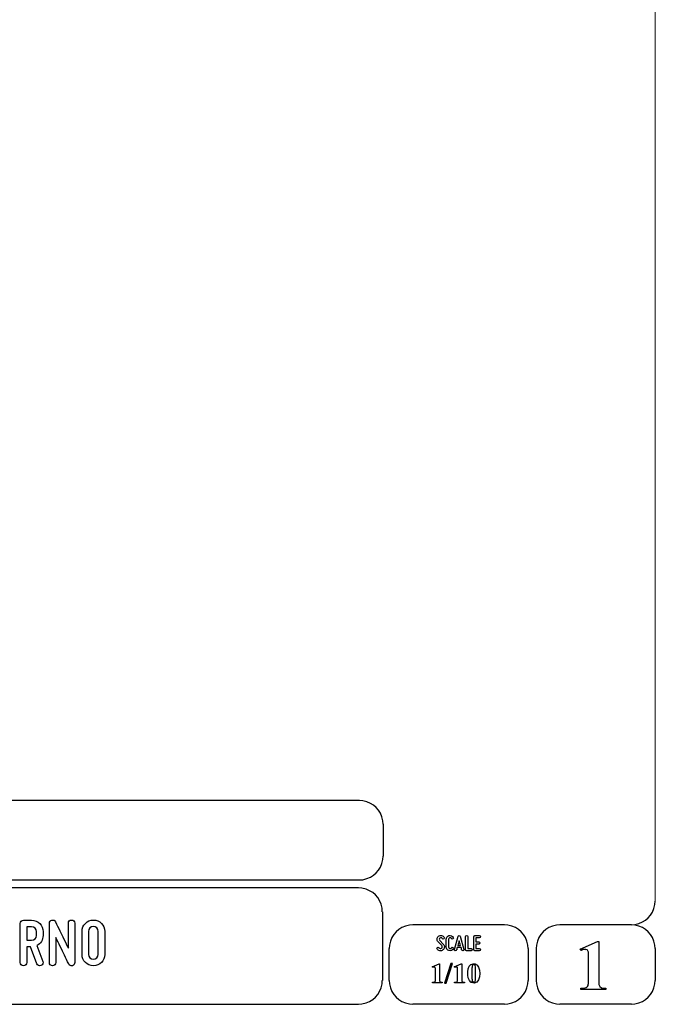
# Model space of a CAD drawing. Units: millimetres. Extents: x -185 to 205, y -143 to 145.
# Drawn here: x 126 to 205, y -143 to -20 of the extents above; entities that cross this region are included whole.
import ezdxf

# ---------------------------------------------------------------- set-up
doc = ezdxf.new("R2010")
doc.units = ezdxf.units.MM
doc.header["$MEASUREMENT"] = 0
doc.layers.add('Camada 1', color=7, linetype='Continuous')

msp = doc.modelspace()

# ---------------------------------------------------------------- linework, layer by layer
at = {"layer": 'Camada 1', "lineweight": 9}
msp.add_open_spline([(205.0091, -130.5631), (205.0091, -130.5631), (205.0091, 143.5453), (205.0091, 143.5453), (205.0091, 143.5453), (205.0091, 143.5453), (-185.0079, 143.5453), (-185.0079, 143.5453)], degree=3, knots=[0, 0, 0, 0, 0.33333333, 0.33333333, 0.33333333, 0.33333333, 1, 1, 1, 1], dxfattribs=at)
at = {"layer": 'Camada 1', "lineweight": 25}
for points in [[(168.0309, -118.0112), (168.0309, -118.0112), (27.9711, -118.0112), (27.9711, -118.0112)], [(170.9942, -120.9746), (170.9942, -120.9746), (170.9942, -124.9539), (170.9942, -124.9539)], [(168.0309, -127.9384), (168.0309, -127.9384), (27.9711, -127.9384), (27.9711, -127.9384)], [(167.9251, -128.9332), (167.9251, -128.9332), (27.9711, -128.9332), (27.9711, -128.9332)], [(170.9096, -131.8966), (170.9096, -131.8966), (170.9096, -140.4902), (170.9096, -140.4902)], [(186.1496, -133.5475), (186.1496, -133.5475), (174.7196, -133.5475), (174.7196, -133.5475)], [(202.0246, -133.5476), (202.0246, -133.5476), (193.0922, -133.5476), (193.0922, -133.5476)], [(171.7562, -140.4902), (171.7562, -140.4902), (171.7562, -136.5109), (171.7562, -136.5109)], [(189.1129, -136.5109), (189.1129, -136.5109), (189.1129, -140.4902), (189.1129, -140.4902)], [(190.1077, -136.5109), (190.1077, -136.5109), (190.1077, -140.4902), (190.1077, -140.4902)], [(205.0091, -136.5109), (205.0091, -136.5109), (205.0091, -140.4902), (205.0091, -140.4902)], [(27.9711, -143.4747), (27.9711, -143.4747), (167.9251, -143.4747), (167.9251, -143.4747)], [(27.9711, -143.4747), (27.9711, -143.4747), (167.9251, -143.4747), (167.9251, -143.4747)], [(186.1496, -143.4747), (186.1496, -143.4747), (174.7196, -143.4747), (174.7196, -143.4747)], [(202.0246, -143.4747), (202.0246, -143.4747), (193.0922, -143.4747), (193.0922, -143.4747)]]:
    msp.add_open_spline(points, degree=3, dxfattribs=at)
for points in [[(170.9942, -120.9746), (170.9942, -120.9746), (170.9731, -120.5512), (170.9731, -120.5512), (170.9731, -120.5512), (170.6644, -119.1196), (169.8858, -118.3411), (168.4542, -118.0324), (168.4542, -118.0324), (168.4542, -118.0324), (168.0309, -118.0112), (168.0309, -118.0112)], [(168.0309, -127.9172), (168.0309, -127.9172), (168.4542, -127.8961), (168.4542, -127.8961), (168.4542, -127.8961), (169.8854, -127.5874), (170.6644, -126.8088), (170.9731, -125.3772), (170.9731, -125.3772), (170.9731, -125.3772), (170.9942, -124.9539), (170.9942, -124.9539)], [(170.8884, -131.8966), (170.8884, -131.8966), (170.8672, -131.4732), (170.8672, -131.4732), (170.8672, -131.4732), (170.5585, -130.042), (169.7796, -129.2631), (168.3484, -128.9544), (168.3484, -128.9544), (168.3484, -128.9544), (167.9251, -128.9332), (167.9251, -128.9332)], [(202.0246, -133.5264), (202.0246, -133.5264), (202.4479, -133.5052), (202.4479, -133.5052), (202.4479, -133.5052), (203.8791, -133.1965), (204.658, -132.4176), (204.9667, -130.9864), (204.9667, -130.9864), (204.9667, -130.9864), (204.9879, -130.5631), (204.9879, -130.5631)], [(174.7196, -133.5476), (174.7196, -133.5476), (174.2962, -133.5687), (174.2962, -133.5687), (174.2962, -133.5687), (172.865, -133.8774), (172.0861, -134.6563), (171.7774, -136.0876), (171.7774, -136.0876), (171.7774, -136.0876), (171.7562, -136.5109), (171.7562, -136.5109)], [(189.1129, -136.5109), (189.1129, -136.5109), (189.0917, -136.0876), (189.0917, -136.0876), (189.0917, -136.0876), (188.783, -134.6563), (188.0041, -133.8774), (186.5729, -133.5687), (186.5729, -133.5687), (186.5729, -133.5687), (186.1496, -133.5476), (186.1496, -133.5476)], [(193.0922, -133.5476), (193.0922, -133.5476), (192.6689, -133.5687), (192.6689, -133.5687), (192.6689, -133.5687), (191.2377, -133.8774), (190.4587, -134.6563), (190.1501, -136.0876), (190.1501, -136.0876), (190.1501, -136.0876), (190.1289, -136.5109), (190.1289, -136.5109)], [(204.9879, -136.5109), (204.9879, -136.5109), (204.9667, -136.0876), (204.9667, -136.0876), (204.9667, -136.0876), (204.658, -134.6563), (203.8791, -133.8774), (202.4479, -133.5687), (202.4479, -133.5687), (202.4479, -133.5687), (202.0246, -133.5476), (202.0246, -133.5476)], [(167.9251, -143.4536), (167.9251, -143.4536), (168.3484, -143.4324), (168.3484, -143.4324), (168.3484, -143.4324), (169.7796, -143.1237), (170.5585, -142.3448), (170.8672, -140.9136), (170.8672, -140.9136), (170.8672, -140.9136), (170.8884, -140.4902), (170.8884, -140.4902)], [(171.7562, -140.4902), (171.7562, -140.4902), (171.7774, -140.9136), (171.7774, -140.9136), (171.7774, -140.9136), (172.0861, -142.3448), (172.865, -143.1237), (174.2962, -143.4324), (174.2962, -143.4324), (174.2962, -143.4324), (174.7196, -143.4536), (174.7196, -143.4536)], [(186.1496, -143.4536), (186.1496, -143.4536), (186.5729, -143.4324), (186.5729, -143.4324), (186.5729, -143.4324), (188.0041, -143.1237), (188.783, -142.3448), (189.0917, -140.9136), (189.0917, -140.9136), (189.0917, -140.9136), (189.1129, -140.4902), (189.1129, -140.4902)], [(190.1289, -140.4902), (190.1289, -140.4902), (190.1501, -140.9136), (190.1501, -140.9136), (190.1501, -140.9136), (190.4587, -142.3448), (191.2377, -143.1237), (192.6689, -143.4324), (192.6689, -143.4324), (192.6689, -143.4324), (193.0922, -143.4536), (193.0922, -143.4536)], [(202.0246, -143.4536), (202.0246, -143.4536), (202.4479, -143.4324), (202.4479, -143.4324), (202.4479, -143.4324), (203.8791, -143.1237), (204.658, -142.3448), (204.9667, -140.9136), (204.9667, -140.9136), (204.9667, -140.9136), (204.9879, -140.4902), (204.9879, -140.4902)]]:
    msp.add_open_spline(points, degree=3, knots=[0, 0, 0, 0, 0.25, 0.25, 0.25, 0.25, 0.5, 0.5, 0.5, 0.5, 1, 1, 1, 1], dxfattribs=at)
at = {"layer": 'Camada 1', "color": 250}
for points, knots in [([(132.1509, -138.653), (132.3287, -138.6106), (132.4642, -138.4498), (132.4642, -138.255), (132.4642, -138.255), (132.4642, -138.255), (132.4642, -133.3444), (132.4642, -133.3444), (132.4642, -133.3444), (132.4642, -133.1158), (132.2864, -132.938), (132.0578, -132.938), (132.0578, -132.938), (131.8292, -132.938), (131.6514, -133.1158), (131.6514, -133.3444), (131.6514, -133.3444), (131.6514, -133.3444), (131.6514, -136.477), (131.6514, -136.477), (131.6514, -136.477), (131.2873, -135.7405), (130.8979, -134.9192), (130.5846, -134.2757), (130.5846, -134.2757), (130.3984, -133.8947), (130.2206, -133.5307), (130.0512, -133.1666), (130.0512, -133.1666), (129.9581, -132.9973), (129.7888, -132.9041), (129.594, -132.9465), (129.594, -132.9465), (129.3993, -132.9888), (129.2808, -133.1497), (129.2808, -133.3444), (129.2808, -133.3444), (129.2808, -133.3444), (129.2808, -138.255), (129.2808, -138.255), (129.2808, -138.255), (129.2808, -138.4836), (129.4586, -138.6614), (129.6872, -138.6614), (129.6872, -138.6614), (129.9158, -138.6614), (130.0936, -138.4836), (130.0936, -138.255), (130.0936, -138.255), (130.0936, -138.255), (130.0936, -135.1224), (130.0936, -135.1224), (130.0936, -135.1224), (130.4407, -135.859), (130.8471, -136.6802), (131.1603, -137.3237), (131.1603, -137.3237), (131.3466, -137.7047), (131.5244, -138.0688), (131.6937, -138.4328), (131.6937, -138.4328), (131.7699, -138.6022), (131.9562, -138.6953), (132.1509, -138.653)], [0, 0, 0, 0, 0.05882353, 0.05882353, 0.05882353, 0.05882353, 0.11764706, 0.11764706, 0.11764706, 0.11764706, 0.17647059, 0.17647059, 0.17647059, 0.17647059, 0.23529412, 0.23529412, 0.23529412, 0.23529412, 0.29411765, 0.29411765, 0.29411765, 0.29411765, 0.35294118, 0.35294118, 0.35294118, 0.35294118, 0.41176471, 0.41176471, 0.41176471, 0.41176471, 0.47058824, 0.47058824, 0.47058824, 0.47058824, 0.52941176, 0.52941176, 0.52941176, 0.52941176, 0.58823529, 0.58823529, 0.58823529, 0.58823529, 0.64705882, 0.64705882, 0.64705882, 0.64705882, 0.70588235, 0.70588235, 0.70588235, 0.70588235, 0.76470588, 0.76470588, 0.76470588, 0.76470588, 0.82352941, 0.82352941, 0.82352941, 0.82352941, 0.88235294, 0.88235294, 0.88235294, 0.88235294, 1, 1, 1, 1]), ([(128.4849, -134.8684), (128.4849, -134.8684), (128.4849, -134.3943), (128.4849, -134.3943), (128.4849, -134.3943), (128.4849, -133.6069), (127.8499, -132.9719), (127.0626, -132.9719), (127.0626, -132.9719), (127.0626, -132.9719), (126.0466, -132.9719), (126.0466, -132.9719), (126.0466, -132.9719), (125.818, -132.9719), (125.6402, -133.1497), (125.6402, -133.3783), (125.6402, -133.3783), (125.6402, -133.3783), (125.6402, -138.255), (125.6402, -138.255), (125.6402, -138.255), (125.6402, -138.4836), (125.818, -138.6614), (126.0466, -138.6614), (126.0466, -138.6614), (126.2752, -138.6614), (126.453, -138.4836), (126.453, -138.255), (126.453, -138.255), (126.453, -138.255), (126.453, -136.2908), (126.453, -136.2908), (126.453, -136.2908), (126.453, -136.2908), (126.9102, -136.2908), (126.9102, -136.2908), (126.9102, -136.2908), (126.9102, -136.2908), (127.6975, -138.399), (127.6975, -138.399), (127.6975, -138.399), (127.7907, -138.6106), (128.0108, -138.7122), (128.2225, -138.636), (128.2225, -138.636), (128.4341, -138.5598), (128.5527, -138.3228), (128.4595, -138.1111), (128.4595, -138.1111), (128.4595, -138.1111), (127.7229, -136.1299), (127.7229, -136.1299), (127.7229, -136.1299), (128.1886, -135.8929), (128.4849, -135.4187), (128.4849, -134.8684)], [0, 0, 0, 0, 0.06666667, 0.06666667, 0.06666667, 0.06666667, 0.13333333, 0.13333333, 0.13333333, 0.13333333, 0.2, 0.2, 0.2, 0.2, 0.26666667, 0.26666667, 0.26666667, 0.26666667, 0.33333333, 0.33333333, 0.33333333, 0.33333333, 0.4, 0.4, 0.4, 0.4, 0.46666667, 0.46666667, 0.46666667, 0.46666667, 0.53333333, 0.53333333, 0.53333333, 0.53333333, 0.6, 0.6, 0.6, 0.6, 0.66666667, 0.66666667, 0.66666667, 0.66666667, 0.73333333, 0.73333333, 0.73333333, 0.73333333, 0.8, 0.8, 0.8, 0.8, 0.86666667, 0.86666667, 0.86666667, 0.86666667, 1, 1, 1, 1]), ([(126.453, -135.478), (126.453, -135.478), (126.453, -133.7847), (126.453, -133.7847), (126.453, -133.7847), (126.453, -133.7847), (127.0626, -133.7847), (127.0626, -133.7847), (127.0626, -133.7847), (127.4012, -133.7847), (127.6721, -134.0556), (127.6721, -134.3943), (127.6721, -134.3943), (127.6721, -134.3943), (127.6721, -134.8684), (127.6721, -134.8684), (127.6721, -134.8684), (127.6721, -135.2071), (127.4012, -135.478), (127.0626, -135.478), (127.0626, -135.478), (127.0626, -135.478), (126.453, -135.478), (126.453, -135.478)], [0, 0, 0, 0, 0.14285714, 0.14285714, 0.14285714, 0.14285714, 0.28571429, 0.28571429, 0.28571429, 0.28571429, 0.42857143, 0.42857143, 0.42857143, 0.42857143, 0.57142857, 0.57142857, 0.57142857, 0.57142857, 0.71428571, 0.71428571, 0.71428571, 0.71428571, 1, 1, 1, 1]), ([(134.7841, -138.6614), (135.5714, -138.6614), (136.2064, -138.0264), (136.2064, -137.239), (136.2064, -137.239), (136.2064, -137.239), (136.2064, -134.3604), (136.2064, -134.3604), (136.2064, -134.3604), (136.2064, -133.573), (135.5714, -132.938), (134.7841, -132.938), (134.7841, -132.938), (133.9967, -132.938), (133.3617, -133.573), (133.3617, -134.3604), (133.3617, -134.3604), (133.3617, -134.3604), (133.3617, -137.239), (133.3617, -137.239), (133.3617, -137.239), (133.3617, -138.0264), (133.9967, -138.6614), (134.7841, -138.6614)], [0, 0, 0, 0, 0.14285714, 0.14285714, 0.14285714, 0.14285714, 0.28571429, 0.28571429, 0.28571429, 0.28571429, 0.42857143, 0.42857143, 0.42857143, 0.42857143, 0.57142857, 0.57142857, 0.57142857, 0.57142857, 0.71428571, 0.71428571, 0.71428571, 0.71428571, 1, 1, 1, 1]), ([(134.7841, -133.7508), (135.1227, -133.7508), (135.3936, -134.0217), (135.3936, -134.3604), (135.3936, -134.3604), (135.3936, -134.3604), (135.3936, -137.239), (135.3936, -137.239), (135.3936, -137.239), (135.3936, -137.5777), (135.1227, -137.8486), (134.7841, -137.8486), (134.7841, -137.8486), (134.4454, -137.8486), (134.1745, -137.5777), (134.1745, -137.239), (134.1745, -137.239), (134.1745, -137.239), (134.1745, -134.3604), (134.1745, -134.3604), (134.1745, -134.3604), (134.1745, -134.0217), (134.4454, -133.7508), (134.7841, -133.7508)], [0, 0, 0, 0, 0.14285714, 0.14285714, 0.14285714, 0.14285714, 0.28571429, 0.28571429, 0.28571429, 0.28571429, 0.42857143, 0.42857143, 0.42857143, 0.42857143, 0.57142857, 0.57142857, 0.57142857, 0.57142857, 0.71428571, 0.71428571, 0.71428571, 0.71428571, 1, 1, 1, 1]), ([(178.2946, -136.4687), (178.2438, -136.5082), (178.1846, -136.5223), (178.1197, -136.511), (178.1197, -136.511), (178.0547, -136.4969), (178.0068, -136.4602), (177.9757, -136.4066), (177.9757, -136.4066), (177.9334, -136.3417), (177.8544, -136.3191), (177.7895, -136.3558), (177.7895, -136.3558), (177.7245, -136.3925), (177.6991, -136.4771), (177.7415, -136.542), (177.7415, -136.542), (177.8092, -136.6634), (177.9277, -136.7452), (178.066, -136.7763), (178.066, -136.7763), (178.2043, -136.8017), (178.3454, -136.7735), (178.4583, -136.686), (178.4583, -136.686), (178.5684, -136.5985), (178.6389, -136.4771), (178.6502, -136.3332), (178.6502, -136.3332), (178.6615, -136.1949), (178.6107, -136.0566), (178.5119, -135.955), (178.5119, -135.955), (178.5119, -135.955), (178.0632, -135.4922), (178.0632, -135.4922), (178.0632, -135.4922), (178.0209, -135.4498), (178.0011, -135.3962), (178.0068, -135.337), (178.0068, -135.337), (178.0096, -135.2749), (178.0378, -135.2269), (178.0858, -135.1902), (178.0858, -135.1902), (178.1338, -135.1535), (178.1902, -135.1394), (178.2495, -135.1507), (178.2495, -135.1507), (178.3087, -135.1648), (178.3539, -135.1987), (178.3849, -135.2495), (178.3849, -135.2495), (178.4216, -135.3144), (178.5035, -135.337), (178.5684, -135.3003), (178.5684, -135.3003), (178.6333, -135.2579), (178.6559, -135.1789), (178.6192, -135.114), (178.6192, -135.114), (178.5514, -134.9926), (178.4357, -134.9164), (178.3031, -134.8854), (178.3031, -134.8854), (178.1705, -134.86), (178.0322, -134.891), (177.9221, -134.9729), (177.9221, -134.9729), (177.812, -135.0547), (177.7471, -135.1789), (177.7358, -135.3144), (177.7358, -135.3144), (177.7245, -135.4498), (177.7697, -135.5825), (177.8685, -135.6813), (177.8685, -135.6813), (177.8685, -135.6813), (178.32, -136.1441), (178.32, -136.1441), (178.32, -136.1441), (178.3652, -136.1921), (178.3849, -136.2485), (178.3793, -136.3134), (178.3793, -136.3134), (178.3708, -136.3783), (178.3483, -136.432), (178.2946, -136.4687)], [0, 0, 0, 0, 0.04347826, 0.04347826, 0.04347826, 0.04347826, 0.08695652, 0.08695652, 0.08695652, 0.08695652, 0.13043478, 0.13043478, 0.13043478, 0.13043478, 0.17391304, 0.17391304, 0.17391304, 0.17391304, 0.2173913, 0.2173913, 0.2173913, 0.2173913, 0.26086957, 0.26086957, 0.26086957, 0.26086957, 0.30434783, 0.30434783, 0.30434783, 0.30434783, 0.34782609, 0.34782609, 0.34782609, 0.34782609, 0.39130435, 0.39130435, 0.39130435, 0.39130435, 0.43478261, 0.43478261, 0.43478261, 0.43478261, 0.47826087, 0.47826087, 0.47826087, 0.47826087, 0.52173913, 0.52173913, 0.52173913, 0.52173913, 0.56521739, 0.56521739, 0.56521739, 0.56521739, 0.60869565, 0.60869565, 0.60869565, 0.60869565, 0.65217391, 0.65217391, 0.65217391, 0.65217391, 0.69565217, 0.69565217, 0.69565217, 0.69565217, 0.73913043, 0.73913043, 0.73913043, 0.73913043, 0.7826087, 0.7826087, 0.7826087, 0.7826087, 0.82608696, 0.82608696, 0.82608696, 0.82608696, 0.86956522, 0.86956522, 0.86956522, 0.86956522, 0.91304348, 0.91304348, 0.91304348, 0.91304348, 1, 1, 1, 1]), ([(179.2231, -136.7678), (179.4348, -136.8243), (179.6465, -136.7368), (179.7565, -136.5477), (179.7565, -136.5477), (179.7989, -136.4828), (179.7735, -136.4037), (179.7086, -136.3614), (179.7086, -136.3614), (179.6436, -136.3247), (179.5646, -136.3473), (179.5223, -136.4122), (179.5223, -136.4122), (179.4771, -136.4912), (179.384, -136.5307), (179.2937, -136.5082), (179.2937, -136.5082), (179.2062, -136.4828), (179.1441, -136.4037), (179.1441, -136.3106), (179.1441, -136.3106), (179.1441, -136.3106), (179.1441, -135.3511), (179.1441, -135.3511), (179.1441, -135.3511), (179.1441, -135.2608), (179.2062, -135.1789), (179.2937, -135.1563), (179.2937, -135.1563), (179.384, -135.1309), (179.4771, -135.1704), (179.5223, -135.2495), (179.5223, -135.2495), (179.5646, -135.3144), (179.6436, -135.337), (179.7086, -135.3003), (179.7086, -135.3003), (179.7735, -135.2579), (179.7989, -135.1789), (179.7565, -135.114), (179.7565, -135.114), (179.6465, -134.9249), (179.4348, -134.8374), (179.2231, -134.8939), (179.2231, -134.8939), (179.0171, -134.9475), (178.8732, -135.1366), (178.8732, -135.3511), (178.8732, -135.3511), (178.8732, -135.3511), (178.8732, -136.3106), (178.8732, -136.3106), (178.8732, -136.3106), (178.8732, -136.5279), (179.0171, -136.7142), (179.2231, -136.7678)], [0, 0, 0, 0, 0.06666667, 0.06666667, 0.06666667, 0.06666667, 0.13333333, 0.13333333, 0.13333333, 0.13333333, 0.2, 0.2, 0.2, 0.2, 0.26666667, 0.26666667, 0.26666667, 0.26666667, 0.33333333, 0.33333333, 0.33333333, 0.33333333, 0.4, 0.4, 0.4, 0.4, 0.46666667, 0.46666667, 0.46666667, 0.46666667, 0.53333333, 0.53333333, 0.53333333, 0.53333333, 0.6, 0.6, 0.6, 0.6, 0.66666667, 0.66666667, 0.66666667, 0.66666667, 0.73333333, 0.73333333, 0.73333333, 0.73333333, 0.8, 0.8, 0.8, 0.8, 0.86666667, 0.86666667, 0.86666667, 0.86666667, 1, 1, 1, 1]), ([(181.0774, -136.6126), (181.0774, -136.6126), (180.6258, -134.9757), (180.6258, -134.9757), (180.6258, -134.9757), (180.6117, -134.9164), (180.5609, -134.8769), (180.496, -134.8769), (180.496, -134.8769), (180.4311, -134.8769), (180.3803, -134.9164), (180.3662, -134.9757), (180.3662, -134.9757), (180.3662, -134.9757), (179.9146, -136.6126), (179.9146, -136.6126), (179.9146, -136.6126), (179.8949, -136.6888), (179.9372, -136.7593), (180.0078, -136.7791), (180.0078, -136.7791), (180.084, -136.7989), (180.1545, -136.7565), (180.1743, -136.686), (180.1743, -136.686), (180.1827, -136.6634), (180.1884, -136.6352), (180.1968, -136.6041), (180.1968, -136.6041), (180.211, -136.5505), (180.2307, -136.4771), (180.2561, -136.3896), (180.2561, -136.3896), (180.2561, -136.3896), (180.7359, -136.3896), (180.7359, -136.3896), (180.7359, -136.3896), (180.7585, -136.4771), (180.781, -136.5505), (180.7951, -136.6041), (180.7951, -136.6041), (180.8036, -136.6352), (180.8093, -136.6634), (180.8177, -136.686), (180.8177, -136.686), (180.8375, -136.7565), (180.908, -136.7989), (180.9842, -136.7791), (180.9842, -136.7791), (181.0548, -136.7593), (181.0971, -136.6888), (181.0774, -136.6126)], [0, 0, 0, 0, 0.07142857, 0.07142857, 0.07142857, 0.07142857, 0.14285714, 0.14285714, 0.14285714, 0.14285714, 0.21428571, 0.21428571, 0.21428571, 0.21428571, 0.28571429, 0.28571429, 0.28571429, 0.28571429, 0.35714286, 0.35714286, 0.35714286, 0.35714286, 0.42857143, 0.42857143, 0.42857143, 0.42857143, 0.5, 0.5, 0.5, 0.5, 0.57142857, 0.57142857, 0.57142857, 0.57142857, 0.64285714, 0.64285714, 0.64285714, 0.64285714, 0.71428571, 0.71428571, 0.71428571, 0.71428571, 0.78571429, 0.78571429, 0.78571429, 0.78571429, 0.85714286, 0.85714286, 0.85714286, 0.85714286, 1, 1, 1, 1]), ([(181.4273, -136.7735), (181.4273, -136.7735), (181.9918, -136.7735), (181.9918, -136.7735), (181.9918, -136.7735), (182.068, -136.7735), (182.1272, -136.7142), (182.1272, -136.638), (182.1272, -136.638), (182.1272, -136.5618), (182.068, -136.5025), (181.9918, -136.5025), (181.9918, -136.5025), (181.9918, -136.5025), (181.5628, -136.5025), (181.5628, -136.5025), (181.5628, -136.5025), (181.5628, -136.5025), (181.5628, -135.0124), (181.5628, -135.0124), (181.5628, -135.0124), (181.5628, -134.9362), (181.5035, -134.8769), (181.4273, -134.8769), (181.4273, -134.8769), (181.3511, -134.8769), (181.2919, -134.9362), (181.2919, -135.0124), (181.2919, -135.0124), (181.2919, -135.0124), (181.2919, -136.638), (181.2919, -136.638), (181.2919, -136.638), (181.2919, -136.7142), (181.3511, -136.7735), (181.4273, -136.7735)], [0, 0, 0, 0, 0.1, 0.1, 0.1, 0.1, 0.2, 0.2, 0.2, 0.2, 0.3, 0.3, 0.3, 0.3, 0.4, 0.4, 0.4, 0.4, 0.5, 0.5, 0.5, 0.5, 0.6, 0.6, 0.6, 0.6, 0.7, 0.7, 0.7, 0.7, 0.8, 0.8, 0.8, 0.8, 1, 1, 1, 1]), ([(182.3135, -135.0237), (182.3135, -135.0237), (182.3135, -136.638), (182.3135, -136.638), (182.3135, -136.638), (182.3135, -136.7142), (182.3727, -136.7735), (182.4489, -136.7735), (182.4489, -136.7735), (182.4489, -136.7735), (183.0134, -136.7735), (183.0134, -136.7735), (183.0134, -136.7735), (183.0896, -136.7735), (183.1488, -136.7142), (183.1488, -136.638), (183.1488, -136.638), (183.1488, -136.5618), (183.0896, -136.5025), (183.0134, -136.5025), (183.0134, -136.5025), (183.0134, -136.5025), (182.5844, -136.5025), (182.5844, -136.5025), (182.5844, -136.5025), (182.5844, -136.5025), (182.5844, -135.9381), (182.5844, -135.9381), (182.5844, -135.9381), (182.5844, -135.9381), (182.9569, -135.9381), (182.9569, -135.9381), (182.9569, -135.9381), (183.0331, -135.9381), (183.0924, -135.8788), (183.0924, -135.8026), (183.0924, -135.8026), (183.0924, -135.7264), (183.0331, -135.6672), (182.9569, -135.6672), (182.9569, -135.6672), (182.9569, -135.6672), (182.5844, -135.6672), (182.5844, -135.6672), (182.5844, -135.6672), (182.5844, -135.6672), (182.5844, -135.1592), (182.5844, -135.1592), (182.5844, -135.1592), (182.5844, -135.1592), (183.0134, -135.1592), (183.0134, -135.1592), (183.0134, -135.1592), (183.0896, -135.1592), (183.1488, -135.0999), (183.1488, -135.0237), (183.1488, -135.0237), (183.1488, -134.9475), (183.0896, -134.8882), (183.0134, -134.8882), (183.0134, -134.8882), (183.0134, -134.8882), (182.4489, -134.8882), (182.4489, -134.8882), (182.4489, -134.8882), (182.3727, -134.8882), (182.3135, -134.9475), (182.3135, -135.0237)], [0, 0, 0, 0, 0.05555556, 0.05555556, 0.05555556, 0.05555556, 0.11111111, 0.11111111, 0.11111111, 0.11111111, 0.16666667, 0.16666667, 0.16666667, 0.16666667, 0.22222222, 0.22222222, 0.22222222, 0.22222222, 0.27777778, 0.27777778, 0.27777778, 0.27777778, 0.33333333, 0.33333333, 0.33333333, 0.33333333, 0.38888889, 0.38888889, 0.38888889, 0.38888889, 0.44444444, 0.44444444, 0.44444444, 0.44444444, 0.5, 0.5, 0.5, 0.5, 0.55555556, 0.55555556, 0.55555556, 0.55555556, 0.61111111, 0.61111111, 0.61111111, 0.61111111, 0.66666667, 0.66666667, 0.66666667, 0.66666667, 0.72222222, 0.72222222, 0.72222222, 0.72222222, 0.77777778, 0.77777778, 0.77777778, 0.77777778, 0.83333333, 0.83333333, 0.83333333, 0.83333333, 0.88888889, 0.88888889, 0.88888889, 0.88888889, 1, 1, 1, 1]), ([(180.6597, -136.1187), (180.6597, -136.1187), (180.3323, -136.1187), (180.3323, -136.1187), (180.3323, -136.1187), (180.3859, -135.924), (180.4424, -135.7067), (180.496, -135.5232), (180.496, -135.5232), (180.5496, -135.7067), (180.6061, -135.924), (180.6597, -136.1187)], [0, 0, 0, 0, 0.25, 0.25, 0.25, 0.25, 0.5, 0.5, 0.5, 0.5, 1, 1, 1, 1])]:
    msp.add_open_spline(points, degree=3, knots=knots, dxfattribs=at)
at = {"layer": 'Camada 1'}
for points, knots in [([(197.9394, -135.6219), (197.9394, -135.6219), (197.7912, -135.6219), (197.7912, -135.6219), (197.7912, -135.6219), (197.7912, -135.6219), (195.6322, -136.5956), (195.6322, -136.5956), (195.6322, -136.5956), (195.6322, -136.5956), (196.2461, -136.6167), (196.2461, -136.6167), (196.2461, -136.6167), (196.2461, -136.6167), (196.3307, -136.6167), (196.3307, -136.6167), (196.3307, -136.6167), (196.3307, -136.6167), (196.4789, -136.6802), (196.4789, -136.6802), (196.4789, -136.6802), (196.4789, -136.6802), (196.5424, -136.7226), (196.5424, -136.7226), (196.5424, -136.7226), (196.5424, -136.7226), (196.6271, -136.8707), (196.6271, -136.8707), (196.6271, -136.8707), (196.6271, -136.8707), (196.6482, -136.9554), (196.6482, -136.9554), (196.6482, -136.9554), (196.6482, -136.9554), (196.6694, -137.1247), (196.6694, -137.1247), (196.6694, -137.1247), (196.6694, -137.1247), (196.6694, -140.6807), (196.6694, -140.6807), (196.6694, -140.6807), (196.6694, -140.6807), (196.6482, -140.8712), (196.6482, -140.8712), (196.6482, -140.8712), (196.6482, -140.8712), (196.6271, -141.0194), (196.6271, -141.0194), (196.6271, -141.0194), (196.6271, -141.0194), (196.6059, -141.1252), (196.6059, -141.1252), (196.6059, -141.1252), (196.6059, -141.1252), (196.5424, -141.2522), (196.5424, -141.2522), (196.5424, -141.2522), (196.5424, -141.2522), (196.3942, -141.3581), (196.3942, -141.3581), (196.3942, -141.3581), (196.3942, -141.3581), (196.3731, -141.3792), (196.3731, -141.3792), (196.3731, -141.3792), (196.3731, -141.3792), (196.2461, -141.4216), (196.2461, -141.4216), (196.2461, -141.4216), (196.2461, -141.4216), (196.0767, -141.4427), (196.0767, -141.4427), (196.0767, -141.4427), (196.0767, -141.4427), (195.6957, -141.4427), (195.6957, -141.4427), (195.6957, -141.4427), (195.6957, -141.4427), (195.6957, -141.6121), (195.6957, -141.6121), (195.6957, -141.6121), (195.6957, -141.6121), (198.8072, -141.6121), (198.8072, -141.6121), (198.8072, -141.6121), (198.8072, -141.6121), (198.8072, -141.4427), (198.8072, -141.4427), (198.8072, -141.4427), (198.8072, -141.4427), (198.6591, -141.4427), (198.6591, -141.4427), (198.6591, -141.4427), (198.0791, -141.4681), (197.9115, -141.2), (197.9394, -140.6596), (197.9394, -140.6596), (197.9394, -140.6596), (197.9394, -140.4267), (197.9394, -140.4267), (197.9394, -140.4267), (197.9394, -140.4267), (197.9394, -135.6219), (197.9394, -135.6219)], [0, 0, 0, 0, 0.03703704, 0.03703704, 0.03703704, 0.03703704, 0.07407407, 0.07407407, 0.07407407, 0.07407407, 0.11111111, 0.11111111, 0.11111111, 0.11111111, 0.14814815, 0.14814815, 0.14814815, 0.14814815, 0.18518519, 0.18518519, 0.18518519, 0.18518519, 0.22222222, 0.22222222, 0.22222222, 0.22222222, 0.25925926, 0.25925926, 0.25925926, 0.25925926, 0.2962963, 0.2962963, 0.2962963, 0.2962963, 0.33333333, 0.33333333, 0.33333333, 0.33333333, 0.37037037, 0.37037037, 0.37037037, 0.37037037, 0.40740741, 0.40740741, 0.40740741, 0.40740741, 0.44444444, 0.44444444, 0.44444444, 0.44444444, 0.48148148, 0.48148148, 0.48148148, 0.48148148, 0.51851852, 0.51851852, 0.51851852, 0.51851852, 0.55555556, 0.55555556, 0.55555556, 0.55555556, 0.59259259, 0.59259259, 0.59259259, 0.59259259, 0.62962963, 0.62962963, 0.62962963, 0.62962963, 0.66666667, 0.66666667, 0.66666667, 0.66666667, 0.7037037, 0.7037037, 0.7037037, 0.7037037, 0.74074074, 0.74074074, 0.74074074, 0.74074074, 0.77777778, 0.77777778, 0.77777778, 0.77777778, 0.81481481, 0.81481481, 0.81481481, 0.81481481, 0.85185185, 0.85185185, 0.85185185, 0.85185185, 0.88888889, 0.88888889, 0.88888889, 0.88888889, 0.92592593, 0.92592593, 0.92592593, 0.92592593, 1, 1, 1, 1]), ([(195.6322, -136.5956), (195.6322, -136.5956), (195.6957, -136.7649), (195.6957, -136.7649), (195.6957, -136.7649), (195.6957, -136.7649), (195.7381, -136.7437), (195.7381, -136.7437), (195.7381, -136.7437), (195.7381, -136.7437), (195.9286, -136.6802), (195.9286, -136.6802), (195.9286, -136.6802), (195.9286, -136.6802), (196.0979, -136.6379), (196.0979, -136.6379), (196.0979, -136.6379), (196.0979, -136.6379), (196.2461, -136.6167), (196.2461, -136.6167), (196.2461, -136.6167), (196.2461, -136.6167), (195.6322, -136.5956), (195.6322, -136.5956)], [0, 0, 0, 0, 0.14285714, 0.14285714, 0.14285714, 0.14285714, 0.28571429, 0.28571429, 0.28571429, 0.28571429, 0.42857143, 0.42857143, 0.42857143, 0.42857143, 0.57142857, 0.57142857, 0.57142857, 0.57142857, 0.71428571, 0.71428571, 0.71428571, 0.71428571, 1, 1, 1, 1]), ([(178.0427, -138.3947), (178.0427, -138.3947), (177.9792, -138.3947), (177.9792, -138.3947), (177.9792, -138.3947), (177.9792, -138.3947), (177.1114, -138.7757), (177.1114, -138.7757), (177.1114, -138.7757), (177.1114, -138.7757), (177.3654, -138.7969), (177.3654, -138.7969), (177.3654, -138.7969), (177.3654, -138.7969), (177.3866, -138.7969), (177.3866, -138.7969), (177.3866, -138.7969), (177.3866, -138.7969), (177.4501, -138.818), (177.4501, -138.818), (177.4501, -138.818), (177.4501, -138.818), (177.4712, -138.8392), (177.4712, -138.8392), (177.4712, -138.8392), (177.4712, -138.8392), (177.5136, -138.8815), (177.5136, -138.8815), (177.5136, -138.8815), (177.5136, -138.8815), (177.5136, -138.9239), (177.5136, -138.9239), (177.5136, -138.9239), (177.5136, -138.9239), (177.5347, -138.9874), (177.5347, -138.9874), (177.5347, -138.9874), (177.5347, -138.9874), (177.5347, -140.4055), (177.5347, -140.4055), (177.5347, -140.4055), (177.5333, -140.6186), (177.4952, -140.6655), (177.3019, -140.723), (177.3019, -140.723), (177.3019, -140.723), (177.1537, -140.723), (177.1537, -140.723), (177.1537, -140.723), (177.1537, -140.723), (177.1537, -140.7865), (177.1537, -140.7865), (177.1537, -140.7865), (177.1537, -140.7865), (178.3814, -140.7865), (178.3814, -140.7865), (178.3814, -140.7865), (178.3814, -140.7865), (178.3814, -140.723), (178.3814, -140.723), (178.3814, -140.723), (178.3814, -140.723), (178.2544, -140.723), (178.2544, -140.723), (178.2544, -140.723), (178.2544, -140.723), (178.1909, -140.7019), (178.1909, -140.7019), (178.1909, -140.7019), (178.1909, -140.7019), (178.1274, -140.6807), (178.1274, -140.6807), (178.1274, -140.6807), (178.1274, -140.6807), (178.0851, -140.6384), (178.0851, -140.6384), (178.0851, -140.6384), (178.0851, -140.6384), (178.0639, -140.5749), (178.0639, -140.5749), (178.0639, -140.5749), (178.0639, -140.5749), (178.0427, -140.5537), (178.0427, -140.5537), (178.0427, -140.5537), (178.0427, -140.5537), (178.0427, -140.2997), (178.0427, -140.2997), (178.0427, -140.2997), (178.0427, -140.2997), (178.0427, -138.3947), (178.0427, -138.3947)], [0, 0, 0, 0, 0.04166667, 0.04166667, 0.04166667, 0.04166667, 0.08333333, 0.08333333, 0.08333333, 0.08333333, 0.125, 0.125, 0.125, 0.125, 0.16666667, 0.16666667, 0.16666667, 0.16666667, 0.20833333, 0.20833333, 0.20833333, 0.20833333, 0.25, 0.25, 0.25, 0.25, 0.29166667, 0.29166667, 0.29166667, 0.29166667, 0.33333333, 0.33333333, 0.33333333, 0.33333333, 0.375, 0.375, 0.375, 0.375, 0.41666667, 0.41666667, 0.41666667, 0.41666667, 0.45833333, 0.45833333, 0.45833333, 0.45833333, 0.5, 0.5, 0.5, 0.5, 0.54166667, 0.54166667, 0.54166667, 0.54166667, 0.58333333, 0.58333333, 0.58333333, 0.58333333, 0.625, 0.625, 0.625, 0.625, 0.66666667, 0.66666667, 0.66666667, 0.66666667, 0.70833333, 0.70833333, 0.70833333, 0.70833333, 0.75, 0.75, 0.75, 0.75, 0.79166667, 0.79166667, 0.79166667, 0.79166667, 0.83333333, 0.83333333, 0.83333333, 0.83333333, 0.875, 0.875, 0.875, 0.875, 0.91666667, 0.91666667, 0.91666667, 0.91666667, 1, 1, 1, 1]), ([(177.1114, -138.7757), (177.1114, -138.7757), (177.1537, -138.8392), (177.1537, -138.8392), (177.1537, -138.8392), (177.1537, -138.8392), (177.2384, -138.818), (177.2384, -138.818), (177.2384, -138.818), (177.2384, -138.818), (177.3019, -138.7969), (177.3019, -138.7969), (177.3019, -138.7969), (177.3019, -138.7969), (177.3654, -138.7969), (177.3654, -138.7969), (177.3654, -138.7969), (177.3654, -138.7969), (177.1114, -138.7757), (177.1114, -138.7757)], [0, 0, 0, 0, 0.16666667, 0.16666667, 0.16666667, 0.16666667, 0.33333333, 0.33333333, 0.33333333, 0.33333333, 0.5, 0.5, 0.5, 0.5, 0.66666667, 0.66666667, 0.66666667, 0.66666667, 1, 1, 1, 1]), ([(179.6514, -138.3736), (179.6514, -138.3736), (178.8894, -140.8501), (178.8894, -140.8501), (178.8894, -140.8501), (178.8894, -140.8501), (178.6566, -140.8501), (178.6566, -140.8501), (178.6566, -140.8501), (178.6566, -140.8501), (179.4397, -138.3736), (179.4397, -138.3736), (179.4397, -138.3736), (179.4397, -138.3736), (179.6514, -138.3736), (179.6514, -138.3736)], [0, 0, 0, 0, 0.2, 0.2, 0.2, 0.2, 0.4, 0.4, 0.4, 0.4, 0.6, 0.6, 0.6, 0.6, 1, 1, 1, 1]), ([(180.8156, -138.3947), (180.8156, -138.3947), (180.7521, -138.3947), (180.7521, -138.3947), (180.7521, -138.3947), (180.7521, -138.3947), (179.8842, -138.7757), (179.8842, -138.7757), (179.8842, -138.7757), (179.8842, -138.7757), (180.1382, -138.7969), (180.1382, -138.7969), (180.1382, -138.7969), (180.1382, -138.7969), (180.1594, -138.7969), (180.1594, -138.7969), (180.1594, -138.7969), (180.1594, -138.7969), (180.2229, -138.818), (180.2229, -138.818), (180.2229, -138.818), (180.2229, -138.818), (180.2441, -138.8392), (180.2441, -138.8392), (180.2441, -138.8392), (180.2441, -138.8392), (180.2864, -138.8815), (180.2864, -138.8815), (180.2864, -138.8815), (180.2864, -138.8815), (180.2864, -138.9239), (180.2864, -138.9239), (180.2864, -138.9239), (180.2864, -138.9239), (180.3076, -138.9874), (180.3076, -138.9874), (180.3076, -138.9874), (180.3076, -138.9874), (180.3076, -140.4055), (180.3076, -140.4055), (180.3076, -140.4055), (180.3062, -140.6186), (180.2681, -140.6655), (180.0747, -140.723), (180.0747, -140.723), (180.0747, -140.723), (179.9266, -140.723), (179.9266, -140.723), (179.9266, -140.723), (179.9266, -140.723), (179.9266, -140.7865), (179.9266, -140.7865), (179.9266, -140.7865), (179.9266, -140.7865), (181.1542, -140.7865), (181.1542, -140.7865), (181.1542, -140.7865), (181.1542, -140.7865), (181.1542, -140.723), (181.1542, -140.723), (181.1542, -140.723), (181.1542, -140.723), (181.0272, -140.723), (181.0272, -140.723), (181.0272, -140.723), (181.0272, -140.723), (180.9637, -140.7019), (180.9637, -140.7019), (180.9637, -140.7019), (180.9637, -140.7019), (180.9002, -140.6807), (180.9002, -140.6807), (180.9002, -140.6807), (180.9002, -140.6807), (180.8579, -140.6384), (180.8579, -140.6384), (180.8579, -140.6384), (180.8579, -140.6384), (180.8367, -140.5749), (180.8367, -140.5749), (180.8367, -140.5749), (180.8367, -140.5749), (180.8156, -140.5537), (180.8156, -140.5537), (180.8156, -140.5537), (180.8156, -140.5537), (180.8156, -140.2997), (180.8156, -140.2997), (180.8156, -140.2997), (180.8156, -140.2997), (180.8156, -138.3947), (180.8156, -138.3947)], [0, 0, 0, 0, 0.04166667, 0.04166667, 0.04166667, 0.04166667, 0.08333333, 0.08333333, 0.08333333, 0.08333333, 0.125, 0.125, 0.125, 0.125, 0.16666667, 0.16666667, 0.16666667, 0.16666667, 0.20833333, 0.20833333, 0.20833333, 0.20833333, 0.25, 0.25, 0.25, 0.25, 0.29166667, 0.29166667, 0.29166667, 0.29166667, 0.33333333, 0.33333333, 0.33333333, 0.33333333, 0.375, 0.375, 0.375, 0.375, 0.41666667, 0.41666667, 0.41666667, 0.41666667, 0.45833333, 0.45833333, 0.45833333, 0.45833333, 0.5, 0.5, 0.5, 0.5, 0.54166667, 0.54166667, 0.54166667, 0.54166667, 0.58333333, 0.58333333, 0.58333333, 0.58333333, 0.625, 0.625, 0.625, 0.625, 0.66666667, 0.66666667, 0.66666667, 0.66666667, 0.70833333, 0.70833333, 0.70833333, 0.70833333, 0.75, 0.75, 0.75, 0.75, 0.79166667, 0.79166667, 0.79166667, 0.79166667, 0.83333333, 0.83333333, 0.83333333, 0.83333333, 0.875, 0.875, 0.875, 0.875, 0.91666667, 0.91666667, 0.91666667, 0.91666667, 1, 1, 1, 1]), ([(179.8842, -138.7757), (179.8842, -138.7757), (179.9266, -138.8392), (179.9266, -138.8392), (179.9266, -138.8392), (179.9266, -138.8392), (180.0112, -138.818), (180.0112, -138.818), (180.0112, -138.818), (180.0112, -138.818), (180.0747, -138.7969), (180.0747, -138.7969), (180.0747, -138.7969), (180.0747, -138.7969), (180.1382, -138.7969), (180.1382, -138.7969), (180.1382, -138.7969), (180.1382, -138.7969), (179.8842, -138.7757), (179.8842, -138.7757)], [0, 0, 0, 0, 0.16666667, 0.16666667, 0.16666667, 0.16666667, 0.33333333, 0.33333333, 0.33333333, 0.33333333, 0.5, 0.5, 0.5, 0.5, 0.66666667, 0.66666667, 0.66666667, 0.66666667, 1, 1, 1, 1]), ([(182.3184, -138.3947), (182.3184, -138.3947), (182.2549, -138.3947), (182.2549, -138.3947), (182.2549, -138.3947), (181.3938, -138.4582), (181.3698, -140.3085), (181.9586, -140.7019), (181.9586, -140.7019), (181.9586, -140.7019), (182.3184, -140.7019), (182.3184, -140.7019), (182.3184, -140.7019), (182.3184, -140.7019), (182.2549, -140.7019), (182.2549, -140.7019), (182.2549, -140.7019), (182.2549, -140.7019), (182.1914, -140.6595), (182.1914, -140.6595), (182.1914, -140.6595), (182.1914, -140.6595), (182.1702, -140.6384), (182.1702, -140.6384), (182.1702, -140.6384), (182.0979, -140.3738), (182.1057, -140.6169), (182.1067, -140.342), (182.1067, -140.342), (182.1067, -140.342), (182.0856, -140.2785), (182.0856, -140.2785), (182.0856, -140.2785), (182.0856, -140.2785), (182.0856, -140.1939), (182.0856, -140.1939), (182.0856, -140.1939), (182.0856, -140.0316), (182.0856, -139.8693), (182.0856, -139.707), (182.0856, -139.707), (182.0856, -139.707), (182.0856, -139.3049), (182.0856, -139.3049), (182.0856, -139.3049), (182.0856, -139.1708), (182.0856, -139.0368), (182.0856, -138.9027), (182.0856, -138.9027), (182.0856, -138.9027), (182.1067, -138.8604), (182.1067, -138.8604), (182.1067, -138.8604), (182.1067, -138.8604), (182.1067, -138.7334), (182.1067, -138.7334), (182.1067, -138.7334), (182.1067, -138.7334), (182.1279, -138.6487), (182.1279, -138.6487), (182.1279, -138.6487), (182.1279, -138.6487), (182.1491, -138.5852), (182.1491, -138.5852), (182.1491, -138.5852), (182.1491, -138.5852), (182.1914, -138.5429), (182.1914, -138.5429), (182.1914, -138.5429), (182.1914, -138.5429), (182.2337, -138.5217), (182.2337, -138.5217), (182.2337, -138.5217), (182.2337, -138.5217), (182.3184, -138.5005), (182.3184, -138.5005), (182.3184, -138.5005), (182.3184, -138.5005), (182.6359, -138.4794), (182.6359, -138.4794), (182.6359, -138.4794), (182.6359, -138.4794), (182.5724, -138.4582), (182.5724, -138.4582), (182.5724, -138.4582), (182.5724, -138.4582), (182.5089, -138.4159), (182.5089, -138.4159), (182.5089, -138.4159), (182.5089, -138.4159), (182.4454, -138.3947), (182.4454, -138.3947), (182.4454, -138.3947), (182.4454, -138.3947), (182.3819, -138.3947), (182.3819, -138.3947), (182.3819, -138.3947), (182.3819, -138.3947), (182.3184, -138.3947), (182.3184, -138.3947)], [0, 0, 0, 0, 0.03846154, 0.03846154, 0.03846154, 0.03846154, 0.07692308, 0.07692308, 0.07692308, 0.07692308, 0.11538462, 0.11538462, 0.11538462, 0.11538462, 0.15384615, 0.15384615, 0.15384615, 0.15384615, 0.19230769, 0.19230769, 0.19230769, 0.19230769, 0.23076923, 0.23076923, 0.23076923, 0.23076923, 0.26923077, 0.26923077, 0.26923077, 0.26923077, 0.30769231, 0.30769231, 0.30769231, 0.30769231, 0.34615385, 0.34615385, 0.34615385, 0.34615385, 0.38461538, 0.38461538, 0.38461538, 0.38461538, 0.42307692, 0.42307692, 0.42307692, 0.42307692, 0.46153846, 0.46153846, 0.46153846, 0.46153846, 0.5, 0.5, 0.5, 0.5, 0.53846154, 0.53846154, 0.53846154, 0.53846154, 0.57692308, 0.57692308, 0.57692308, 0.57692308, 0.61538462, 0.61538462, 0.61538462, 0.61538462, 0.65384615, 0.65384615, 0.65384615, 0.65384615, 0.69230769, 0.69230769, 0.69230769, 0.69230769, 0.73076923, 0.73076923, 0.73076923, 0.73076923, 0.76923077, 0.76923077, 0.76923077, 0.76923077, 0.80769231, 0.80769231, 0.80769231, 0.80769231, 0.84615385, 0.84615385, 0.84615385, 0.84615385, 0.88461538, 0.88461538, 0.88461538, 0.88461538, 0.92307692, 0.92307692, 0.92307692, 0.92307692, 1, 1, 1, 1]), ([(182.6359, -138.4794), (182.6359, -138.4794), (182.3184, -138.5005), (182.3184, -138.5005), (182.3184, -138.5005), (182.3184, -138.5005), (182.3396, -138.5005), (182.3396, -138.5005), (182.3396, -138.5005), (182.3396, -138.5005), (182.4031, -138.5217), (182.4031, -138.5217), (182.4031, -138.5217), (182.5526, -138.6702), (182.5294, -138.8639), (182.5301, -139.0509), (182.5301, -139.0509), (182.5301, -139.0509), (182.5301, -139.2837), (182.5301, -139.2837), (182.5301, -139.2837), (182.5301, -139.2837), (182.5512, -139.3895), (182.5512, -139.3895), (182.5512, -139.3895), (182.5512, -139.3895), (182.5512, -139.6012), (182.5512, -139.6012), (182.5512, -139.6012), (182.5512, -139.6012), (182.5301, -140.3632), (182.5301, -140.3632), (182.5301, -140.3632), (182.5301, -140.3632), (182.5301, -140.469), (182.5301, -140.469), (182.5301, -140.469), (182.5301, -140.469), (182.5089, -140.5537), (182.5089, -140.5537), (182.5089, -140.5537), (182.5089, -140.5537), (182.4877, -140.596), (182.4877, -140.596), (182.4877, -140.596), (182.4877, -140.596), (182.4454, -140.6595), (182.4454, -140.6595), (182.4454, -140.6595), (182.4454, -140.6595), (182.3819, -140.7019), (182.3819, -140.7019), (182.3819, -140.7019), (182.3819, -140.7019), (181.9586, -140.7019), (181.9586, -140.7019), (181.9586, -140.7019), (181.9586, -140.7019), (182.0009, -140.7442), (182.0009, -140.7442), (182.0009, -140.7442), (183.1594, -141.2875), (183.3397, -139.096), (182.7417, -138.564), (182.7417, -138.564), (182.7417, -138.564), (182.6994, -138.5217), (182.6994, -138.5217), (182.6994, -138.5217), (182.6994, -138.5217), (182.6359, -138.4794), (182.6359, -138.4794)], [0, 0, 0, 0, 0.05263158, 0.05263158, 0.05263158, 0.05263158, 0.10526316, 0.10526316, 0.10526316, 0.10526316, 0.15789474, 0.15789474, 0.15789474, 0.15789474, 0.21052632, 0.21052632, 0.21052632, 0.21052632, 0.26315789, 0.26315789, 0.26315789, 0.26315789, 0.31578947, 0.31578947, 0.31578947, 0.31578947, 0.36842105, 0.36842105, 0.36842105, 0.36842105, 0.42105263, 0.42105263, 0.42105263, 0.42105263, 0.47368421, 0.47368421, 0.47368421, 0.47368421, 0.52631579, 0.52631579, 0.52631579, 0.52631579, 0.57894737, 0.57894737, 0.57894737, 0.57894737, 0.63157895, 0.63157895, 0.63157895, 0.63157895, 0.68421053, 0.68421053, 0.68421053, 0.68421053, 0.73684211, 0.73684211, 0.73684211, 0.73684211, 0.78947368, 0.78947368, 0.78947368, 0.78947368, 0.84210526, 0.84210526, 0.84210526, 0.84210526, 0.89473684, 0.89473684, 0.89473684, 0.89473684, 1, 1, 1, 1])]:
    msp.add_open_spline(points, degree=3, knots=knots, dxfattribs=at)
at = {"layer": 'Camada 1', "lineweight": 9}
for points in [[(204.9879, -140.6384), (204.9879, -140.6384), (204.9879, -136.3839), (204.9879, -136.3839)], [(27.8441, -143.4536), (27.8441, -143.4536), (167.9886, -143.4536), (167.9886, -143.4536)], [(174.6772, -143.4747), (174.6772, -143.4747), (186.1707, -143.4747), (186.1707, -143.4747)], [(193.0711, -143.4747), (193.0711, -143.4747), (198.8072, -143.4747), (198.8072, -143.4747)]]:
    msp.add_open_spline(points, degree=3, dxfattribs=at)

doc.saveas('drawing.dxf')
